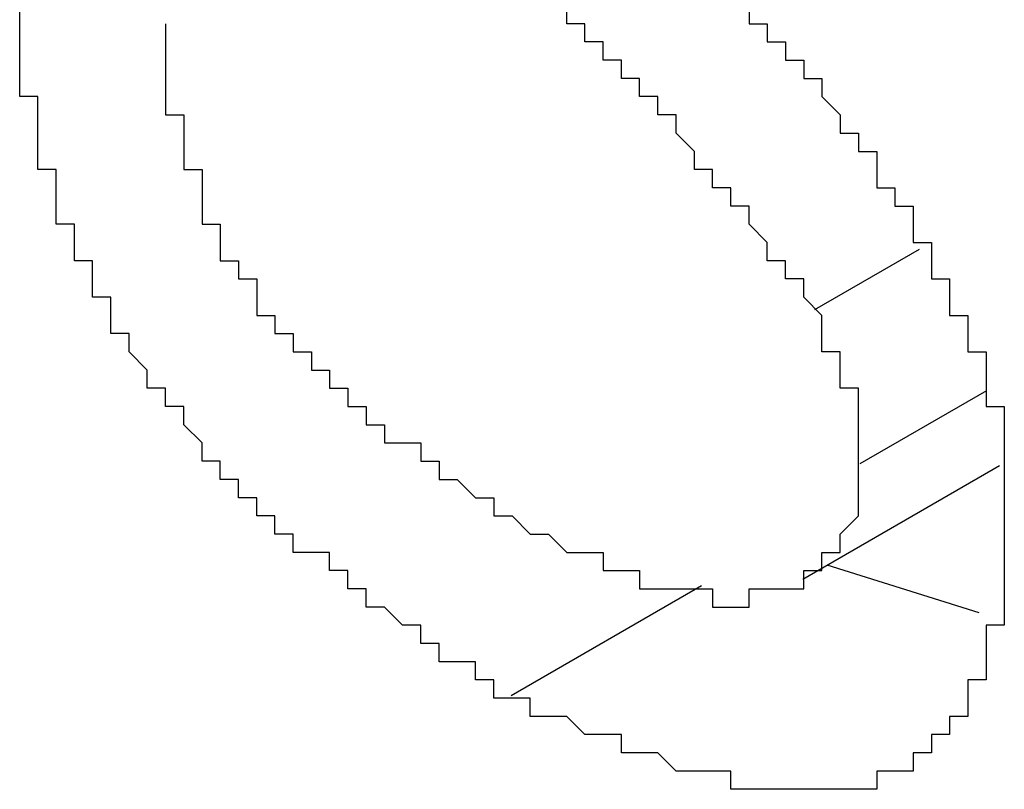
# Model space of a CAD drawing. Extents: x 1222 to 2663, y 507 to 1453.
# Drawn here: x 1400 to 1401, y 1203 to 1203 of the extents above; entities that cross this region are included whole.
import ezdxf

# ---------------------------------------------------------------- set-up
doc = ezdxf.new("R2010")
doc.units = 0
doc.layers.add('KÖRPER', color=7, linetype='CONTINUOUS')

msp = doc.modelspace()

# ---------------------------------------------------------------- linework, layer by layer
at = {"layer": 'KÖRPER'}
for p, q in [((1400.93332, 1203.36616), (1400.87588, 1203.333)), ((1400.97022, 1203.28865), (1400.90076, 1203.24856)), ((1400.86947, 1203.18534), (1400.97741, 1203.24765)), ((1400.96628, 1203.1669), (1400.88277, 1203.19302)), ((1400.81395, 1203.1816), (1400.70955, 1203.12133))]:
    msp.add_line(p, q, dxfattribs=at)
for points in [[(1400.71, 1203.12, 0), (1400.71, 1203.12, 0), (1400.71, 1203.12, 0), (1400.7, 1203.12, 0), (1400.7, 1203.13, 0), (1400.7, 1203.13, 0), (1400.7, 1203.13, 0), (1400.7, 1203.13, 0), (1400.69, 1203.13, 0), (1400.69, 1203.13, 0), (1400.69, 1203.13, 0), (1400.69, 1203.13, 0), (1400.69, 1203.14, 0), (1400.69, 1203.14, 0), (1400.68, 1203.14, 0), (1400.68, 1203.14, 0), (1400.68, 1203.14, 0), (1400.68, 1203.14, 0), (1400.68, 1203.14, 0), (1400.67, 1203.14, 0), (1400.67, 1203.15, 0), (1400.67, 1203.15, 0), (1400.67, 1203.15, 0), (1400.67, 1203.15, 0), (1400.66, 1203.15, 0), (1400.66, 1203.15, 0), (1400.66, 1203.15, 0), (1400.66, 1203.15, 0), (1400.66, 1203.16, 0), (1400.66, 1203.16, 0), (1400.65, 1203.16, 0), (1400.65, 1203.16, 0), (1400.65, 1203.16, 0), (1400.65, 1203.16, 0), (1400.65, 1203.16, 0), (1400.64, 1203.17, 0), (1400.64, 1203.17, 0), (1400.64, 1203.17, 0), (1400.64, 1203.17, 0), (1400.64, 1203.17, 0), (1400.63, 1203.17, 0), (1400.63, 1203.17, 0), (1400.63, 1203.17, 0), (1400.63, 1203.18, 0), (1400.63, 1203.18, 0), (1400.63, 1203.18, 0), (1400.62, 1203.18, 0), (1400.62, 1203.18, 0), (1400.62, 1203.18, 0), (1400.62, 1203.18, 0), (1400.62, 1203.19, 0), (1400.61, 1203.19, 0), (1400.61, 1203.19, 0), (1400.61, 1203.19, 0), (1400.61, 1203.19, 0), (1400.61, 1203.19, 0), (1400.61, 1203.2, 0), (1400.6, 1203.2, 0), (1400.6, 1203.2, 0), (1400.6, 1203.2, 0), (1400.6, 1203.2, 0), (1400.6, 1203.2, 0), (1400.59, 1203.2, 0), (1400.59, 1203.21, 0), (1400.59, 1203.21, 0), (1400.59, 1203.21, 0), (1400.59, 1203.21, 0), (1400.59, 1203.21, 0), (1400.58, 1203.21, 0), (1400.58, 1203.22, 0), (1400.58, 1203.22, 0), (1400.58, 1203.22, 0), (1400.58, 1203.22, 0), (1400.57, 1203.22, 0), (1400.57, 1203.22, 0), (1400.57, 1203.23, 0), (1400.57, 1203.23, 0), (1400.57, 1203.23, 0), (1400.57, 1203.23, 0), (1400.56, 1203.23, 0), (1400.56, 1203.24, 0), (1400.56, 1203.24, 0), (1400.56, 1203.24, 0), (1400.56, 1203.24, 0), (1400.55, 1203.24, 0), (1400.55, 1203.25, 0), (1400.55, 1203.25, 0), (1400.55, 1203.25, 0), (1400.55, 1203.25, 0), (1400.55, 1203.25, 0), (1400.54, 1203.25, 0), (1400.54, 1203.26, 0), (1400.54, 1203.26, 0), (1400.54, 1203.26, 0), (1400.54, 1203.26, 0), (1400.54, 1203.26, 0), (1400.53, 1203.27, 0), (1400.53, 1203.27, 0), (1400.53, 1203.27, 0), (1400.53, 1203.27, 0), (1400.53, 1203.27, 0), (1400.53, 1203.28, 0), (1400.52, 1203.28, 0), (1400.52, 1203.28, 0), (1400.52, 1203.28, 0), (1400.52, 1203.29, 0), (1400.52, 1203.29, 0), (1400.52, 1203.29, 0), (1400.51, 1203.29, 0), (1400.51, 1203.29, 0), (1400.51, 1203.3, 0), (1400.51, 1203.3, 0), (1400.51, 1203.3, 0), (1400.51, 1203.3, 0), (1400.51, 1203.3, 0), (1400.5, 1203.31, 0), (1400.5, 1203.31, 0), (1400.5, 1203.31, 0), (1400.5, 1203.31, 0), (1400.5, 1203.32, 0), (1400.5, 1203.32, 0), (1400.5, 1203.32, 0), (1400.49, 1203.32, 0), (1400.49, 1203.32, 0), (1400.49, 1203.33, 0), (1400.49, 1203.33, 0), (1400.49, 1203.33, 0), (1400.49, 1203.33, 0), (1400.49, 1203.34, 0), (1400.49, 1203.34, 0), (1400.48, 1203.34, 0), (1400.48, 1203.34, 0), (1400.48, 1203.35, 0), (1400.48, 1203.35, 0), (1400.48, 1203.35, 0), (1400.48, 1203.35, 0), (1400.48, 1203.36, 0), (1400.48, 1203.36, 0), (1400.48, 1203.36, 0), (1400.47, 1203.36, 0), (1400.47, 1203.37, 0), (1400.47, 1203.37, 0), (1400.47, 1203.37, 0), (1400.47, 1203.37, 0), (1400.47, 1203.37, 0), (1400.47, 1203.38, 0), (1400.47, 1203.38, 0), (1400.47, 1203.38, 0), (1400.46, 1203.38, 0), (1400.46, 1203.39, 0), (1400.46, 1203.39, 0), (1400.46, 1203.39, 0), (1400.46, 1203.39, 0), (1400.46, 1203.4, 0), (1400.46, 1203.4, 0), (1400.46, 1203.4, 0), (1400.46, 1203.4, 0), (1400.46, 1203.41, 0), (1400.46, 1203.41, 0), (1400.46, 1203.41, 0), (1400.45, 1203.41, 0), (1400.45, 1203.42, 0), (1400.45, 1203.42, 0), (1400.45, 1203.42, 0), (1400.45, 1203.42, 0), (1400.45, 1203.43, 0), (1400.45, 1203.43, 0), (1400.45, 1203.43, 0), (1400.45, 1203.43, 0), (1400.45, 1203.44, 0), (1400.45, 1203.44, 0), (1400.45, 1203.44, 0), (1400.45, 1203.44, 0), (1400.45, 1203.45, 0), (1400.45, 1203.45, 0), (1400.45, 1203.45, 0), (1400.45, 1203.45, 0), (1400.44, 1203.45, 0), (1400.44, 1203.46, 0), (1400.44, 1203.46, 0), (1400.44, 1203.46, 0), (1400.44, 1203.46, 0), (1400.44, 1203.47, 0), (1400.44, 1203.47, 0), (1400.44, 1203.47, 0), (1400.44, 1203.47, 0), (1400.44, 1203.48, 0), (1400.44, 1203.48, 0), (1400.44, 1203.48, 0), (1400.44, 1203.48, 0), (1400.44, 1203.49, 0), (1400.44, 1203.49, 0), (1400.44, 1203.49, 0), (1400.44, 1203.49, 0), (1400.44, 1203.49, 0), (1400.44, 1203.5, 0)], [(1400.88, 1203.33, 0), (1400.88, 1203.33, 0), (1400.87, 1203.34, 0), (1400.87, 1203.34, 0), (1400.87, 1203.34, 0), (1400.87, 1203.34, 0), (1400.87, 1203.34, 0), (1400.87, 1203.34, 0), (1400.87, 1203.34, 0), (1400.87, 1203.34, 0), (1400.87, 1203.34, 0), (1400.87, 1203.35, 0), (1400.87, 1203.35, 0), (1400.87, 1203.35, 0), (1400.86, 1203.35, 0), (1400.86, 1203.35, 0), (1400.86, 1203.35, 0), (1400.86, 1203.35, 0), (1400.86, 1203.35, 0), (1400.86, 1203.35, 0), (1400.86, 1203.36, 0), (1400.86, 1203.36, 0), (1400.86, 1203.36, 0), (1400.86, 1203.36, 0), (1400.86, 1203.36, 0), (1400.86, 1203.36, 0), (1400.85, 1203.36, 0), (1400.85, 1203.36, 0), (1400.85, 1203.36, 0), (1400.85, 1203.37, 0), (1400.85, 1203.37, 0), (1400.85, 1203.37, 0), (1400.85, 1203.37, 0), (1400.85, 1203.37, 0), (1400.85, 1203.37, 0), (1400.85, 1203.37, 0), (1400.85, 1203.37, 0), (1400.85, 1203.37, 0), (1400.84, 1203.38, 0), (1400.84, 1203.38, 0), (1400.84, 1203.38, 0), (1400.84, 1203.38, 0), (1400.84, 1203.38, 0), (1400.84, 1203.38, 0), (1400.84, 1203.38, 0), (1400.84, 1203.38, 0), (1400.84, 1203.38, 0), (1400.84, 1203.39, 0), (1400.84, 1203.39, 0), (1400.84, 1203.39, 0), (1400.83, 1203.39, 0), (1400.83, 1203.39, 0), (1400.83, 1203.39, 0), (1400.83, 1203.39, 0), (1400.83, 1203.39, 0), (1400.83, 1203.39, 0), (1400.83, 1203.4, 0), (1400.83, 1203.4, 0), (1400.83, 1203.4, 0), (1400.83, 1203.4, 0), (1400.83, 1203.4, 0), (1400.82, 1203.4, 0), (1400.82, 1203.4, 0), (1400.82, 1203.4, 0), (1400.82, 1203.4, 0), (1400.82, 1203.4, 0), (1400.82, 1203.41, 0), (1400.82, 1203.41, 0), (1400.82, 1203.41, 0), (1400.82, 1203.41, 0), (1400.82, 1203.41, 0), (1400.82, 1203.41, 0), (1400.82, 1203.41, 0), (1400.81, 1203.41, 0), (1400.81, 1203.41, 0), (1400.81, 1203.42, 0), (1400.81, 1203.42, 0), (1400.81, 1203.42, 0), (1400.81, 1203.42, 0), (1400.81, 1203.42, 0), (1400.81, 1203.42, 0), (1400.81, 1203.42, 0), (1400.81, 1203.42, 0), (1400.81, 1203.42, 0), (1400.81, 1203.42, 0), (1400.8, 1203.43, 0), (1400.8, 1203.43, 0), (1400.8, 1203.43, 0), (1400.8, 1203.43, 0), (1400.8, 1203.43, 0), (1400.8, 1203.43, 0), (1400.8, 1203.43, 0), (1400.8, 1203.43, 0), (1400.8, 1203.43, 0), (1400.8, 1203.44, 0), (1400.8, 1203.44, 0), (1400.79, 1203.44, 0), (1400.79, 1203.44, 0), (1400.79, 1203.44, 0), (1400.79, 1203.44, 0), (1400.79, 1203.44, 0), (1400.79, 1203.44, 0), (1400.79, 1203.44, 0), (1400.79, 1203.44, 0), (1400.79, 1203.45, 0), (1400.79, 1203.45, 0), (1400.79, 1203.45, 0), (1400.78, 1203.45, 0), (1400.78, 1203.45, 0), (1400.78, 1203.45, 0), (1400.78, 1203.45, 0), (1400.78, 1203.45, 0), (1400.78, 1203.45, 0), (1400.78, 1203.45, 0), (1400.78, 1203.46, 0), (1400.78, 1203.46, 0), (1400.78, 1203.46, 0), (1400.78, 1203.46, 0), (1400.77, 1203.46, 0), (1400.77, 1203.46, 0), (1400.77, 1203.46, 0), (1400.77, 1203.46, 0), (1400.77, 1203.46, 0), (1400.77, 1203.46, 0), (1400.77, 1203.47, 0), (1400.77, 1203.47, 0), (1400.77, 1203.47, 0), (1400.77, 1203.47, 0), (1400.77, 1203.47, 0), (1400.76, 1203.47, 0), (1400.76, 1203.47, 0), (1400.76, 1203.47, 0), (1400.76, 1203.47, 0), (1400.76, 1203.47, 0), (1400.76, 1203.48, 0), (1400.76, 1203.48, 0), (1400.76, 1203.48, 0), (1400.76, 1203.48, 0), (1400.76, 1203.48, 0), (1400.76, 1203.48, 0), (1400.75, 1203.48, 0), (1400.75, 1203.48, 0), (1400.75, 1203.48, 0), (1400.75, 1203.48, 0), (1400.75, 1203.48, 0), (1400.75, 1203.49, 0), (1400.75, 1203.49, 0), (1400.75, 1203.49, 0), (1400.75, 1203.49, 0), (1400.75, 1203.49, 0), (1400.75, 1203.49, 0), (1400.74, 1203.49, 0), (1400.74, 1203.49, 0), (1400.74, 1203.49, 0), (1400.74, 1203.49, 0), (1400.74, 1203.5, 0)], [(1400.84, 1203.5, 0), (1400.84, 1203.49, 0), (1400.84, 1203.49, 0), (1400.84, 1203.49, 0), (1400.84, 1203.49, 0), (1400.85, 1203.49, 0), (1400.85, 1203.49, 0), (1400.85, 1203.49, 0), (1400.85, 1203.49, 0), (1400.85, 1203.49, 0), (1400.85, 1203.49, 0), (1400.85, 1203.49, 0), (1400.85, 1203.49, 0), (1400.85, 1203.49, 0), (1400.85, 1203.48, 0), (1400.85, 1203.48, 0), (1400.85, 1203.48, 0), (1400.85, 1203.48, 0), (1400.85, 1203.48, 0), (1400.86, 1203.48, 0), (1400.86, 1203.48, 0), (1400.86, 1203.48, 0), (1400.86, 1203.48, 0), (1400.86, 1203.48, 0), (1400.86, 1203.48, 0), (1400.86, 1203.48, 0), (1400.86, 1203.47, 0), (1400.86, 1203.47, 0), (1400.86, 1203.47, 0), (1400.86, 1203.47, 0), (1400.86, 1203.47, 0), (1400.86, 1203.47, 0), (1400.86, 1203.47, 0), (1400.86, 1203.47, 0), (1400.87, 1203.47, 0), (1400.87, 1203.47, 0), (1400.87, 1203.47, 0), (1400.87, 1203.47, 0), (1400.87, 1203.47, 0), (1400.87, 1203.46, 0), (1400.87, 1203.46, 0), (1400.87, 1203.46, 0), (1400.87, 1203.46, 0), (1400.87, 1203.46, 0), (1400.87, 1203.46, 0), (1400.87, 1203.46, 0), (1400.87, 1203.46, 0), (1400.87, 1203.46, 0), (1400.88, 1203.46, 0), (1400.88, 1203.46, 0), (1400.88, 1203.46, 0), (1400.88, 1203.45, 0), (1400.88, 1203.45, 0), (1400.88, 1203.45, 0), (1400.88, 1203.45, 0), (1400.88, 1203.45, 0), (1400.88, 1203.45, 0), (1400.88, 1203.45, 0), (1400.88, 1203.45, 0), (1400.88, 1203.45, 0), (1400.88, 1203.45, 0), (1400.88, 1203.45, 0), (1400.88, 1203.45, 0), (1400.89, 1203.44, 0), (1400.89, 1203.44, 0), (1400.89, 1203.44, 0), (1400.89, 1203.44, 0), (1400.89, 1203.44, 0), (1400.89, 1203.44, 0), (1400.89, 1203.44, 0), (1400.89, 1203.44, 0), (1400.89, 1203.44, 0), (1400.89, 1203.44, 0), (1400.89, 1203.44, 0), (1400.89, 1203.44, 0), (1400.89, 1203.43, 0), (1400.89, 1203.43, 0), (1400.89, 1203.43, 0), (1400.9, 1203.43, 0), (1400.9, 1203.43, 0), (1400.9, 1203.43, 0), (1400.9, 1203.43, 0), (1400.9, 1203.43, 0), (1400.9, 1203.43, 0), (1400.9, 1203.43, 0), (1400.9, 1203.43, 0), (1400.9, 1203.43, 0), (1400.9, 1203.42, 0)], [(1400.52, 1203.49, 0), (1400.52, 1203.49, 0), (1400.52, 1203.49, 0), (1400.52, 1203.49, 0), (1400.52, 1203.49, 0), (1400.52, 1203.49, 0), (1400.52, 1203.49, 0), (1400.52, 1203.48, 0), (1400.52, 1203.48, 0), (1400.52, 1203.48, 0), (1400.52, 1203.48, 0), (1400.52, 1203.48, 0), (1400.52, 1203.48, 0), (1400.52, 1203.47, 0), (1400.52, 1203.47, 0), (1400.52, 1203.47, 0), (1400.52, 1203.47, 0), (1400.52, 1203.47, 0), (1400.52, 1203.47, 0), (1400.52, 1203.47, 0), (1400.52, 1203.46, 0), (1400.52, 1203.46, 0), (1400.52, 1203.46, 0), (1400.52, 1203.46, 0), (1400.52, 1203.46, 0), (1400.52, 1203.46, 0), (1400.52, 1203.45, 0), (1400.52, 1203.45, 0), (1400.52, 1203.45, 0), (1400.52, 1203.45, 0), (1400.52, 1203.45, 0), (1400.52, 1203.45, 0), (1400.52, 1203.45, 0), (1400.52, 1203.44, 0), (1400.52, 1203.44, 0), (1400.53, 1203.44, 0), (1400.53, 1203.44, 0), (1400.53, 1203.44, 0), (1400.53, 1203.44, 0), (1400.53, 1203.43, 0), (1400.53, 1203.43, 0), (1400.53, 1203.43, 0), (1400.53, 1203.43, 0), (1400.53, 1203.43, 0), (1400.53, 1203.43, 0), (1400.53, 1203.43, 0), (1400.53, 1203.42, 0), (1400.53, 1203.42, 0), (1400.53, 1203.42, 0), (1400.53, 1203.42, 0), (1400.53, 1203.42, 0), (1400.53, 1203.42, 0), (1400.53, 1203.41, 0), (1400.53, 1203.41, 0), (1400.53, 1203.41, 0), (1400.53, 1203.41, 0), (1400.53, 1203.41, 0), (1400.53, 1203.41, 0), (1400.54, 1203.41, 0), (1400.54, 1203.4, 0), (1400.54, 1203.4, 0), (1400.54, 1203.4, 0), (1400.54, 1203.4, 0), (1400.54, 1203.4, 0), (1400.54, 1203.4, 0), (1400.54, 1203.39, 0), (1400.54, 1203.39, 0), (1400.54, 1203.39, 0), (1400.54, 1203.39, 0), (1400.54, 1203.39, 0), (1400.54, 1203.39, 0), (1400.54, 1203.38, 0), (1400.54, 1203.38, 0), (1400.55, 1203.38, 0), (1400.55, 1203.38, 0), (1400.55, 1203.38, 0), (1400.55, 1203.38, 0), (1400.55, 1203.38, 0), (1400.55, 1203.37, 0), (1400.55, 1203.37, 0), (1400.55, 1203.37, 0), (1400.55, 1203.37, 0), (1400.55, 1203.37, 0), (1400.55, 1203.37, 0), (1400.55, 1203.36, 0), (1400.56, 1203.36, 0), (1400.56, 1203.36, 0), (1400.56, 1203.36, 0), (1400.56, 1203.36, 0), (1400.56, 1203.36, 0), (1400.56, 1203.36, 0), (1400.56, 1203.35, 0), (1400.56, 1203.35, 0), (1400.56, 1203.35, 0), (1400.56, 1203.35, 0), (1400.56, 1203.35, 0), (1400.57, 1203.35, 0), (1400.57, 1203.35, 0), (1400.57, 1203.34, 0), (1400.57, 1203.34, 0), (1400.57, 1203.34, 0), (1400.57, 1203.34, 0), (1400.57, 1203.34, 0), (1400.57, 1203.34, 0), (1400.57, 1203.34, 0), (1400.57, 1203.33, 0), (1400.58, 1203.33, 0), (1400.58, 1203.33, 0), (1400.58, 1203.33, 0), (1400.58, 1203.33, 0), (1400.58, 1203.33, 0), (1400.58, 1203.33, 0), (1400.58, 1203.33, 0), (1400.58, 1203.32, 0), (1400.58, 1203.32, 0), (1400.59, 1203.32, 0), (1400.59, 1203.32, 0), (1400.59, 1203.32, 0), (1400.59, 1203.32, 0), (1400.59, 1203.32, 0), (1400.59, 1203.31, 0), (1400.59, 1203.31, 0), (1400.59, 1203.31, 0), (1400.59, 1203.31, 0), (1400.59, 1203.31, 0), (1400.6, 1203.31, 0), (1400.6, 1203.31, 0), (1400.6, 1203.31, 0), (1400.6, 1203.31, 0), (1400.6, 1203.3, 0), (1400.6, 1203.3, 0), (1400.6, 1203.3, 0), (1400.6, 1203.3, 0), (1400.6, 1203.3, 0), (1400.61, 1203.3, 0), (1400.61, 1203.3, 0), (1400.61, 1203.3, 0), (1400.61, 1203.29, 0), (1400.61, 1203.29, 0), (1400.61, 1203.29, 0), (1400.61, 1203.29, 0), (1400.61, 1203.29, 0), (1400.62, 1203.29, 0), (1400.62, 1203.29, 0), (1400.62, 1203.29, 0), (1400.62, 1203.29, 0), (1400.62, 1203.29, 0), (1400.62, 1203.28, 0), (1400.62, 1203.28, 0), (1400.62, 1203.28, 0), (1400.62, 1203.28, 0), (1400.63, 1203.28, 0), (1400.63, 1203.28, 0), (1400.63, 1203.28, 0), (1400.63, 1203.28, 0), (1400.63, 1203.28, 0), (1400.63, 1203.27, 0), (1400.63, 1203.27, 0), (1400.63, 1203.27, 0), (1400.64, 1203.27, 0), (1400.64, 1203.27, 0), (1400.64, 1203.27, 0), (1400.64, 1203.27, 0), (1400.64, 1203.27, 0), (1400.64, 1203.27, 0), (1400.64, 1203.27, 0), (1400.64, 1203.27, 0), (1400.64, 1203.26, 0), (1400.65, 1203.26, 0), (1400.65, 1203.26, 0), (1400.65, 1203.26, 0), (1400.65, 1203.26, 0), (1400.65, 1203.26, 0), (1400.65, 1203.26, 0), (1400.65, 1203.26, 0), (1400.65, 1203.26, 0), (1400.66, 1203.26, 0), (1400.66, 1203.25, 0), (1400.66, 1203.25, 0), (1400.66, 1203.25, 0), (1400.66, 1203.25, 0), (1400.66, 1203.25, 0), (1400.66, 1203.25, 0), (1400.66, 1203.25, 0), (1400.67, 1203.25, 0), (1400.67, 1203.25, 0), (1400.67, 1203.25, 0), (1400.67, 1203.25, 0), (1400.67, 1203.24, 0), (1400.67, 1203.24, 0), (1400.67, 1203.24, 0), (1400.67, 1203.24, 0), (1400.68, 1203.24, 0), (1400.68, 1203.24, 0), (1400.68, 1203.24, 0), (1400.68, 1203.24, 0), (1400.68, 1203.24, 0), (1400.68, 1203.24, 0), (1400.68, 1203.24, 0), (1400.68, 1203.24, 0), (1400.69, 1203.23, 0), (1400.69, 1203.23, 0), (1400.69, 1203.23, 0), (1400.69, 1203.23, 0), (1400.69, 1203.23, 0), (1400.69, 1203.23, 0), (1400.69, 1203.23, 0), (1400.69, 1203.23, 0), (1400.7, 1203.23, 0), (1400.7, 1203.23, 0), (1400.7, 1203.23, 0), (1400.7, 1203.23, 0), (1400.7, 1203.22, 0), (1400.7, 1203.22, 0), (1400.7, 1203.22, 0), (1400.7, 1203.22, 0), (1400.71, 1203.22, 0), (1400.71, 1203.22, 0), (1400.71, 1203.22, 0), (1400.71, 1203.22, 0), (1400.71, 1203.22, 0), (1400.71, 1203.22, 0), (1400.71, 1203.22, 0), (1400.71, 1203.22, 0)], [(1400.9, 1203.42, 0), (1400.9, 1203.42, 0), (1400.9, 1203.42, 0), (1400.9, 1203.42, 0), (1400.9, 1203.42, 0), (1400.91, 1203.42, 0), (1400.91, 1203.42, 0), (1400.91, 1203.42, 0), (1400.91, 1203.41, 0), (1400.91, 1203.41, 0), (1400.91, 1203.41, 0), (1400.91, 1203.41, 0), (1400.91, 1203.41, 0), (1400.91, 1203.41, 0), (1400.91, 1203.41, 0), (1400.91, 1203.4, 0), (1400.92, 1203.4, 0), (1400.92, 1203.4, 0), (1400.92, 1203.4, 0), (1400.92, 1203.4, 0), (1400.92, 1203.4, 0), (1400.92, 1203.4, 0), (1400.92, 1203.39, 0), (1400.92, 1203.39, 0), (1400.92, 1203.39, 0), (1400.92, 1203.39, 0), (1400.92, 1203.39, 0), (1400.92, 1203.39, 0), (1400.93, 1203.39, 0), (1400.93, 1203.39, 0), (1400.93, 1203.38, 0), (1400.93, 1203.38, 0), (1400.93, 1203.38, 0), (1400.93, 1203.38, 0), (1400.93, 1203.38, 0), (1400.93, 1203.38, 0), (1400.93, 1203.38, 0), (1400.93, 1203.37, 0), (1400.93, 1203.37, 0), (1400.93, 1203.37, 0), (1400.94, 1203.37, 0), (1400.94, 1203.37, 0), (1400.94, 1203.37, 0), (1400.94, 1203.37, 0), (1400.94, 1203.36, 0), (1400.94, 1203.36, 0), (1400.94, 1203.36, 0), (1400.94, 1203.36, 0), (1400.94, 1203.36, 0), (1400.94, 1203.36, 0), (1400.94, 1203.36, 0), (1400.94, 1203.36, 0), (1400.94, 1203.35, 0), (1400.95, 1203.35, 0), (1400.95, 1203.35, 0), (1400.95, 1203.35, 0), (1400.95, 1203.35, 0), (1400.95, 1203.35, 0), (1400.95, 1203.35, 0), (1400.95, 1203.34, 0), (1400.95, 1203.34, 0), (1400.95, 1203.34, 0), (1400.95, 1203.34, 0), (1400.95, 1203.34, 0), (1400.95, 1203.34, 0), (1400.95, 1203.34, 0), (1400.95, 1203.33, 0), (1400.96, 1203.33, 0), (1400.96, 1203.33, 0), (1400.96, 1203.33, 0), (1400.96, 1203.33, 0), (1400.96, 1203.33, 0), (1400.96, 1203.33, 0), (1400.96, 1203.33, 0), (1400.96, 1203.32, 0), (1400.96, 1203.32, 0), (1400.96, 1203.32, 0), (1400.96, 1203.32, 0), (1400.96, 1203.32, 0), (1400.96, 1203.32, 0), (1400.96, 1203.32, 0), (1400.96, 1203.31, 0), (1400.96, 1203.31, 0), (1400.96, 1203.31, 0), (1400.97, 1203.31, 0), (1400.97, 1203.31, 0), (1400.97, 1203.31, 0), (1400.97, 1203.31, 0), (1400.97, 1203.3, 0), (1400.97, 1203.3, 0), (1400.97, 1203.3, 0), (1400.97, 1203.3, 0), (1400.97, 1203.3, 0), (1400.97, 1203.3, 0), (1400.97, 1203.3, 0), (1400.97, 1203.29, 0), (1400.97, 1203.29, 0), (1400.97, 1203.29, 0), (1400.97, 1203.29, 0), (1400.97, 1203.29, 0), (1400.97, 1203.29, 0), (1400.97, 1203.29, 0), (1400.97, 1203.29, 0), (1400.97, 1203.28, 0), (1400.97, 1203.28, 0), (1400.97, 1203.28, 0), (1400.97, 1203.28, 0), (1400.97, 1203.28, 0), (1400.97, 1203.28, 0), (1400.98, 1203.28, 0), (1400.98, 1203.27, 0), (1400.98, 1203.27, 0), (1400.98, 1203.27, 0), (1400.98, 1203.27, 0), (1400.98, 1203.27, 0), (1400.98, 1203.27, 0), (1400.98, 1203.27, 0), (1400.98, 1203.26, 0), (1400.98, 1203.26, 0), (1400.98, 1203.26, 0), (1400.98, 1203.26, 0), (1400.98, 1203.26, 0), (1400.98, 1203.26, 0), (1400.98, 1203.26, 0), (1400.98, 1203.25, 0), (1400.98, 1203.25, 0), (1400.98, 1203.25, 0), (1400.98, 1203.25, 0), (1400.98, 1203.25, 0), (1400.98, 1203.25, 0), (1400.98, 1203.25, 0), (1400.98, 1203.25, 0), (1400.98, 1203.24, 0), (1400.98, 1203.24, 0), (1400.98, 1203.24, 0), (1400.98, 1203.24, 0), (1400.98, 1203.24, 0), (1400.98, 1203.24, 0), (1400.98, 1203.24, 0), (1400.98, 1203.23, 0), (1400.98, 1203.23, 0), (1400.98, 1203.23, 0), (1400.98, 1203.23, 0), (1400.98, 1203.23, 0), (1400.98, 1203.23, 0), (1400.98, 1203.23, 0), (1400.98, 1203.22, 0), (1400.98, 1203.22, 0), (1400.98, 1203.22, 0), (1400.98, 1203.22, 0), (1400.98, 1203.22, 0), (1400.98, 1203.22, 0), (1400.98, 1203.22, 0), (1400.98, 1203.21, 0), (1400.98, 1203.21, 0), (1400.98, 1203.21, 0), (1400.98, 1203.21, 0), (1400.98, 1203.21, 0), (1400.98, 1203.21, 0), (1400.98, 1203.21, 0)], [(1400.9, 1203.25, 0), (1400.9, 1203.25, 0), (1400.9, 1203.25, 0), (1400.9, 1203.25, 0), (1400.9, 1203.25, 0), (1400.9, 1203.25, 0), (1400.9, 1203.25, 0), (1400.9, 1203.25, 0), (1400.9, 1203.25, 0), (1400.9, 1203.25, 0), (1400.9, 1203.25, 0), (1400.9, 1203.25, 0), (1400.9, 1203.25, 0), (1400.9, 1203.26, 0), (1400.9, 1203.26, 0), (1400.9, 1203.26, 0), (1400.9, 1203.26, 0), (1400.9, 1203.26, 0), (1400.9, 1203.26, 0), (1400.9, 1203.26, 0), (1400.9, 1203.26, 0), (1400.9, 1203.26, 0), (1400.9, 1203.26, 0), (1400.9, 1203.26, 0), (1400.9, 1203.26, 0), (1400.9, 1203.26, 0), (1400.9, 1203.26, 0), (1400.9, 1203.26, 0), (1400.9, 1203.26, 0), (1400.9, 1203.26, 0), (1400.9, 1203.26, 0), (1400.9, 1203.26, 0), (1400.9, 1203.27, 0), (1400.9, 1203.27, 0), (1400.9, 1203.27, 0), (1400.9, 1203.27, 0), (1400.9, 1203.27, 0), (1400.9, 1203.27, 0), (1400.9, 1203.27, 0), (1400.9, 1203.27, 0), (1400.9, 1203.27, 0), (1400.9, 1203.27, 0), (1400.9, 1203.27, 0), (1400.9, 1203.27, 0), (1400.9, 1203.27, 0), (1400.9, 1203.27, 0), (1400.9, 1203.27, 0), (1400.9, 1203.27, 0), (1400.9, 1203.27, 0), (1400.9, 1203.27, 0), (1400.9, 1203.27, 0), (1400.9, 1203.28, 0), (1400.9, 1203.28, 0), (1400.9, 1203.28, 0), (1400.9, 1203.28, 0), (1400.9, 1203.28, 0), (1400.9, 1203.28, 0), (1400.9, 1203.28, 0), (1400.9, 1203.28, 0), (1400.9, 1203.28, 0), (1400.9, 1203.28, 0), (1400.9, 1203.28, 0), (1400.9, 1203.28, 0), (1400.9, 1203.28, 0), (1400.9, 1203.28, 0), (1400.9, 1203.28, 0), (1400.9, 1203.28, 0), (1400.9, 1203.28, 0), (1400.9, 1203.28, 0), (1400.9, 1203.28, 0), (1400.9, 1203.29, 0), (1400.9, 1203.29, 0), (1400.9, 1203.29, 0), (1400.89, 1203.29, 0), (1400.89, 1203.29, 0), (1400.89, 1203.29, 0), (1400.89, 1203.29, 0), (1400.89, 1203.29, 0), (1400.89, 1203.29, 0), (1400.89, 1203.29, 0), (1400.89, 1203.29, 0), (1400.89, 1203.29, 0), (1400.89, 1203.29, 0), (1400.89, 1203.29, 0), (1400.89, 1203.29, 0), (1400.89, 1203.29, 0), (1400.89, 1203.29, 0), (1400.89, 1203.29, 0), (1400.89, 1203.29, 0), (1400.89, 1203.3, 0), (1400.89, 1203.3, 0), (1400.89, 1203.3, 0), (1400.89, 1203.3, 0), (1400.89, 1203.3, 0), (1400.89, 1203.3, 0), (1400.89, 1203.3, 0), (1400.89, 1203.3, 0), (1400.89, 1203.3, 0), (1400.89, 1203.3, 0), (1400.89, 1203.3, 0), (1400.89, 1203.3, 0), (1400.89, 1203.3, 0), (1400.89, 1203.3, 0), (1400.89, 1203.3, 0), (1400.89, 1203.3, 0), (1400.89, 1203.3, 0), (1400.89, 1203.3, 0), (1400.89, 1203.31, 0), (1400.89, 1203.31, 0), (1400.89, 1203.31, 0), (1400.89, 1203.31, 0), (1400.89, 1203.31, 0), (1400.89, 1203.31, 0), (1400.89, 1203.31, 0), (1400.89, 1203.31, 0), (1400.89, 1203.31, 0), (1400.89, 1203.31, 0), (1400.89, 1203.31, 0), (1400.89, 1203.31, 0), (1400.89, 1203.31, 0), (1400.89, 1203.31, 0), (1400.89, 1203.31, 0), (1400.89, 1203.31, 0), (1400.89, 1203.31, 0), (1400.88, 1203.31, 0), (1400.88, 1203.31, 0), (1400.88, 1203.32, 0), (1400.88, 1203.32, 0), (1400.88, 1203.32, 0), (1400.88, 1203.32, 0), (1400.88, 1203.32, 0), (1400.88, 1203.32, 0), (1400.88, 1203.32, 0), (1400.88, 1203.32, 0), (1400.88, 1203.32, 0), (1400.88, 1203.32, 0), (1400.88, 1203.32, 0), (1400.88, 1203.32, 0), (1400.88, 1203.32, 0), (1400.88, 1203.32, 0), (1400.88, 1203.32, 0), (1400.88, 1203.32, 0), (1400.88, 1203.32, 0), (1400.88, 1203.32, 0), (1400.88, 1203.32, 0), (1400.88, 1203.33, 0), (1400.88, 1203.33, 0), (1400.88, 1203.33, 0), (1400.88, 1203.33, 0), (1400.88, 1203.33, 0), (1400.88, 1203.33, 0), (1400.88, 1203.33, 0), (1400.88, 1203.33, 0), (1400.88, 1203.33, 0), (1400.88, 1203.33, 0), (1400.88, 1203.33, 0), (1400.88, 1203.33, 0), (1400.88, 1203.33, 0), (1400.88, 1203.33, 0), (1400.88, 1203.33, 0)], [(1400.71, 1203.22, 0), (1400.72, 1203.21, 0), (1400.72, 1203.21, 0), (1400.72, 1203.21, 0), (1400.72, 1203.21, 0), (1400.72, 1203.21, 0), (1400.72, 1203.21, 0), (1400.72, 1203.21, 0), (1400.72, 1203.21, 0), (1400.72, 1203.21, 0), (1400.73, 1203.21, 0), (1400.73, 1203.21, 0), (1400.73, 1203.21, 0), (1400.73, 1203.21, 0), (1400.73, 1203.21, 0), (1400.73, 1203.21, 0), (1400.73, 1203.21, 0), (1400.73, 1203.21, 0), (1400.74, 1203.2, 0), (1400.74, 1203.2, 0), (1400.74, 1203.2, 0), (1400.74, 1203.2, 0), (1400.74, 1203.2, 0), (1400.74, 1203.2, 0), (1400.74, 1203.2, 0), (1400.74, 1203.2, 0), (1400.74, 1203.2, 0), (1400.75, 1203.2, 0), (1400.75, 1203.2, 0), (1400.75, 1203.2, 0), (1400.75, 1203.2, 0), (1400.75, 1203.2, 0), (1400.75, 1203.2, 0), (1400.75, 1203.2, 0), (1400.75, 1203.2, 0), (1400.75, 1203.2, 0), (1400.76, 1203.2, 0), (1400.76, 1203.19, 0), (1400.76, 1203.19, 0), (1400.76, 1203.19, 0), (1400.76, 1203.19, 0), (1400.76, 1203.19, 0), (1400.76, 1203.19, 0), (1400.76, 1203.19, 0), (1400.76, 1203.19, 0), (1400.77, 1203.19, 0), (1400.77, 1203.19, 0), (1400.77, 1203.19, 0), (1400.77, 1203.19, 0), (1400.77, 1203.19, 0), (1400.77, 1203.19, 0), (1400.77, 1203.19, 0), (1400.77, 1203.19, 0), (1400.77, 1203.19, 0), (1400.78, 1203.19, 0), (1400.78, 1203.19, 0), (1400.78, 1203.19, 0), (1400.78, 1203.19, 0), (1400.78, 1203.19, 0), (1400.78, 1203.18, 0), (1400.78, 1203.18, 0), (1400.78, 1203.18, 0), (1400.78, 1203.18, 0), (1400.79, 1203.18, 0), (1400.79, 1203.18, 0), (1400.79, 1203.18, 0), (1400.79, 1203.18, 0), (1400.79, 1203.18, 0), (1400.79, 1203.18, 0), (1400.79, 1203.18, 0), (1400.79, 1203.18, 0), (1400.79, 1203.18, 0), (1400.79, 1203.18, 0), (1400.8, 1203.18, 0), (1400.8, 1203.18, 0), (1400.8, 1203.18, 0), (1400.8, 1203.18, 0), (1400.8, 1203.18, 0), (1400.8, 1203.18, 0), (1400.8, 1203.18, 0), (1400.8, 1203.18, 0), (1400.8, 1203.18, 0), (1400.81, 1203.18, 0), (1400.81, 1203.18, 0), (1400.81, 1203.18, 0), (1400.81, 1203.18, 0), (1400.81, 1203.18, 0), (1400.81, 1203.18, 0), (1400.81, 1203.18, 0), (1400.81, 1203.18, 0), (1400.81, 1203.18, 0), (1400.81, 1203.18, 0), (1400.82, 1203.18, 0), (1400.82, 1203.18, 0), (1400.82, 1203.18, 0), (1400.82, 1203.18, 0), (1400.82, 1203.18, 0), (1400.82, 1203.18, 0), (1400.82, 1203.18, 0), (1400.82, 1203.17, 0), (1400.82, 1203.17, 0), (1400.82, 1203.17, 0), (1400.83, 1203.17, 0), (1400.83, 1203.17, 0), (1400.83, 1203.17, 0), (1400.83, 1203.17, 0), (1400.83, 1203.17, 0), (1400.83, 1203.17, 0), (1400.83, 1203.17, 0), (1400.83, 1203.17, 0), (1400.83, 1203.17, 0), (1400.83, 1203.17, 0), (1400.84, 1203.17, 0), (1400.84, 1203.17, 0), (1400.84, 1203.17, 0), (1400.84, 1203.17, 0), (1400.84, 1203.18, 0), (1400.84, 1203.18, 0), (1400.84, 1203.18, 0), (1400.84, 1203.18, 0), (1400.84, 1203.18, 0), (1400.84, 1203.18, 0), (1400.84, 1203.18, 0), (1400.85, 1203.18, 0), (1400.85, 1203.18, 0), (1400.85, 1203.18, 0), (1400.85, 1203.18, 0), (1400.85, 1203.18, 0), (1400.85, 1203.18, 0), (1400.85, 1203.18, 0), (1400.85, 1203.18, 0), (1400.85, 1203.18, 0), (1400.85, 1203.18, 0), (1400.85, 1203.18, 0), (1400.86, 1203.18, 0), (1400.86, 1203.18, 0), (1400.86, 1203.18, 0), (1400.86, 1203.18, 0), (1400.86, 1203.18, 0), (1400.86, 1203.18, 0), (1400.86, 1203.18, 0), (1400.86, 1203.18, 0), (1400.86, 1203.18, 0), (1400.86, 1203.18, 0), (1400.86, 1203.18, 0), (1400.86, 1203.18, 0), (1400.87, 1203.18, 0), (1400.87, 1203.18, 0), (1400.87, 1203.18, 0), (1400.87, 1203.18, 0), (1400.87, 1203.18, 0), (1400.87, 1203.19, 0), (1400.87, 1203.19, 0), (1400.87, 1203.19, 0), (1400.87, 1203.19, 0), (1400.87, 1203.19, 0), (1400.87, 1203.19, 0), (1400.87, 1203.19, 0), (1400.87, 1203.19, 0), (1400.88, 1203.19, 0), (1400.88, 1203.19, 0), (1400.88, 1203.19, 0), (1400.88, 1203.19, 0), (1400.88, 1203.19, 0), (1400.88, 1203.19, 0), (1400.88, 1203.19, 0), (1400.88, 1203.19, 0), (1400.88, 1203.19, 0), (1400.88, 1203.19, 0), (1400.88, 1203.2, 0), (1400.88, 1203.2, 0), (1400.88, 1203.2, 0), (1400.88, 1203.2, 0), (1400.88, 1203.2, 0), (1400.89, 1203.2, 0), (1400.89, 1203.2, 0), (1400.89, 1203.2, 0), (1400.89, 1203.2, 0), (1400.89, 1203.2, 0), (1400.89, 1203.2, 0), (1400.89, 1203.2, 0), (1400.89, 1203.2, 0), (1400.89, 1203.2, 0), (1400.89, 1203.21, 0), (1400.89, 1203.21, 0), (1400.89, 1203.21, 0), (1400.89, 1203.21, 0), (1400.89, 1203.21, 0), (1400.89, 1203.21, 0), (1400.89, 1203.21, 0), (1400.89, 1203.21, 0), (1400.89, 1203.21, 0), (1400.89, 1203.21, 0), (1400.89, 1203.21, 0), (1400.9, 1203.22, 0), (1400.9, 1203.22, 0), (1400.9, 1203.22, 0), (1400.9, 1203.22, 0), (1400.9, 1203.22, 0), (1400.9, 1203.22, 0), (1400.9, 1203.22, 0), (1400.9, 1203.22, 0), (1400.9, 1203.22, 0), (1400.9, 1203.22, 0), (1400.9, 1203.23, 0), (1400.9, 1203.23, 0), (1400.9, 1203.23, 0), (1400.9, 1203.23, 0), (1400.9, 1203.23, 0), (1400.9, 1203.23, 0), (1400.9, 1203.23, 0), (1400.9, 1203.23, 0), (1400.9, 1203.24, 0), (1400.9, 1203.24, 0), (1400.9, 1203.24, 0), (1400.9, 1203.24, 0), (1400.9, 1203.24, 0), (1400.9, 1203.24, 0), (1400.9, 1203.24, 0), (1400.9, 1203.24, 0), (1400.9, 1203.24, 0), (1400.9, 1203.25, 0), (1400.9, 1203.25, 0), (1400.9, 1203.25, 0)], [(1400.98, 1203.21, 0), (1400.98, 1203.2, 0), (1400.98, 1203.2, 0), (1400.98, 1203.2, 0), (1400.98, 1203.2, 0), (1400.98, 1203.2, 0), (1400.98, 1203.19, 0), (1400.98, 1203.19, 0), (1400.98, 1203.19, 0), (1400.98, 1203.19, 0), (1400.98, 1203.19, 0), (1400.98, 1203.18, 0), (1400.98, 1203.18, 0), (1400.98, 1203.18, 0), (1400.98, 1203.18, 0), (1400.98, 1203.18, 0), (1400.98, 1203.17, 0), (1400.98, 1203.17, 0), (1400.98, 1203.17, 0), (1400.98, 1203.17, 0), (1400.98, 1203.16, 0), (1400.98, 1203.16, 0), (1400.98, 1203.16, 0), (1400.98, 1203.16, 0), (1400.97, 1203.16, 0), (1400.97, 1203.15, 0), (1400.97, 1203.15, 0), (1400.97, 1203.15, 0), (1400.97, 1203.15, 0), (1400.97, 1203.15, 0), (1400.97, 1203.15, 0), (1400.97, 1203.14, 0), (1400.97, 1203.14, 0), (1400.97, 1203.14, 0), (1400.97, 1203.14, 0), (1400.97, 1203.14, 0), (1400.97, 1203.13, 0), (1400.97, 1203.13, 0), (1400.97, 1203.13, 0), (1400.97, 1203.13, 0), (1400.96, 1203.13, 0), (1400.96, 1203.13, 0), (1400.96, 1203.12, 0), (1400.96, 1203.12, 0), (1400.96, 1203.12, 0), (1400.96, 1203.12, 0), (1400.96, 1203.12, 0), (1400.96, 1203.12, 0), (1400.96, 1203.11, 0), (1400.96, 1203.11, 0), (1400.96, 1203.11, 0), (1400.96, 1203.11, 0), (1400.95, 1203.11, 0), (1400.95, 1203.11, 0), (1400.95, 1203.11, 0), (1400.95, 1203.1, 0), (1400.95, 1203.1, 0), (1400.95, 1203.1, 0), (1400.95, 1203.1, 0), (1400.95, 1203.1, 0), (1400.95, 1203.1, 0), (1400.94, 1203.1, 0), (1400.94, 1203.1, 0), (1400.94, 1203.09, 0), (1400.94, 1203.09, 0), (1400.94, 1203.09, 0), (1400.94, 1203.09, 0), (1400.94, 1203.09, 0), (1400.94, 1203.09, 0), (1400.93, 1203.09, 0), (1400.93, 1203.09, 0), (1400.93, 1203.09, 0), (1400.93, 1203.09, 0), (1400.93, 1203.08, 0), (1400.93, 1203.08, 0), (1400.93, 1203.08, 0), (1400.92, 1203.08, 0), (1400.92, 1203.08, 0), (1400.92, 1203.08, 0), (1400.92, 1203.08, 0), (1400.92, 1203.08, 0), (1400.92, 1203.08, 0), (1400.92, 1203.08, 0), (1400.91, 1203.08, 0), (1400.91, 1203.08, 0), (1400.91, 1203.08, 0), (1400.91, 1203.08, 0), (1400.91, 1203.08, 0), (1400.91, 1203.07, 0), (1400.9, 1203.07, 0), (1400.9, 1203.07, 0), (1400.9, 1203.07, 0), (1400.9, 1203.07, 0), (1400.9, 1203.07, 0), (1400.9, 1203.07, 0), (1400.89, 1203.07, 0), (1400.89, 1203.07, 0), (1400.89, 1203.07, 0), (1400.89, 1203.07, 0), (1400.89, 1203.07, 0), (1400.89, 1203.07, 0), (1400.88, 1203.07, 0), (1400.88, 1203.07, 0), (1400.88, 1203.07, 0), (1400.88, 1203.07, 0), (1400.88, 1203.07, 0), (1400.88, 1203.07, 0), (1400.87, 1203.07, 0), (1400.87, 1203.07, 0), (1400.87, 1203.07, 0), (1400.87, 1203.07, 0), (1400.87, 1203.07, 0), (1400.86, 1203.07, 0), (1400.86, 1203.07, 0), (1400.86, 1203.07, 0), (1400.86, 1203.07, 0), (1400.86, 1203.07, 0), (1400.86, 1203.07, 0), (1400.85, 1203.07, 0), (1400.85, 1203.07, 0), (1400.85, 1203.07, 0), (1400.85, 1203.07, 0), (1400.85, 1203.07, 0), (1400.84, 1203.07, 0), (1400.84, 1203.07, 0), (1400.84, 1203.07, 0), (1400.84, 1203.07, 0), (1400.84, 1203.07, 0), (1400.83, 1203.07, 0), (1400.83, 1203.07, 0), (1400.83, 1203.07, 0), (1400.83, 1203.08, 0), (1400.83, 1203.08, 0), (1400.83, 1203.08, 0), (1400.82, 1203.08, 0), (1400.82, 1203.08, 0), (1400.82, 1203.08, 0), (1400.82, 1203.08, 0), (1400.82, 1203.08, 0), (1400.81, 1203.08, 0), (1400.81, 1203.08, 0), (1400.81, 1203.08, 0), (1400.81, 1203.08, 0), (1400.81, 1203.08, 0), (1400.8, 1203.08, 0), (1400.8, 1203.08, 0), (1400.8, 1203.08, 0), (1400.8, 1203.08, 0), (1400.8, 1203.08, 0), (1400.79, 1203.09, 0), (1400.79, 1203.09, 0), (1400.79, 1203.09, 0), (1400.79, 1203.09, 0), (1400.79, 1203.09, 0), (1400.78, 1203.09, 0), (1400.78, 1203.09, 0), (1400.78, 1203.09, 0), (1400.78, 1203.09, 0), (1400.78, 1203.09, 0), (1400.77, 1203.09, 0), (1400.77, 1203.09, 0), (1400.77, 1203.09, 0), (1400.77, 1203.1, 0), (1400.77, 1203.1, 0), (1400.76, 1203.1, 0), (1400.76, 1203.1, 0), (1400.76, 1203.1, 0), (1400.76, 1203.1, 0), (1400.76, 1203.1, 0), (1400.75, 1203.1, 0), (1400.75, 1203.1, 0), (1400.75, 1203.1, 0), (1400.75, 1203.1, 0), (1400.75, 1203.1, 0), (1400.74, 1203.11, 0), (1400.74, 1203.11, 0), (1400.74, 1203.11, 0), (1400.74, 1203.11, 0), (1400.74, 1203.11, 0), (1400.73, 1203.11, 0), (1400.73, 1203.11, 0), (1400.73, 1203.11, 0), (1400.73, 1203.11, 0), (1400.73, 1203.11, 0), (1400.72, 1203.11, 0), (1400.72, 1203.12, 0), (1400.72, 1203.12, 0), (1400.72, 1203.12, 0), (1400.72, 1203.12, 0), (1400.71, 1203.12, 0), (1400.71, 1203.12, 0), (1400.71, 1203.12, 0)]]:
    msp.add_polyline3d(points, dxfattribs=at)

doc.saveas('drawing.dxf')
